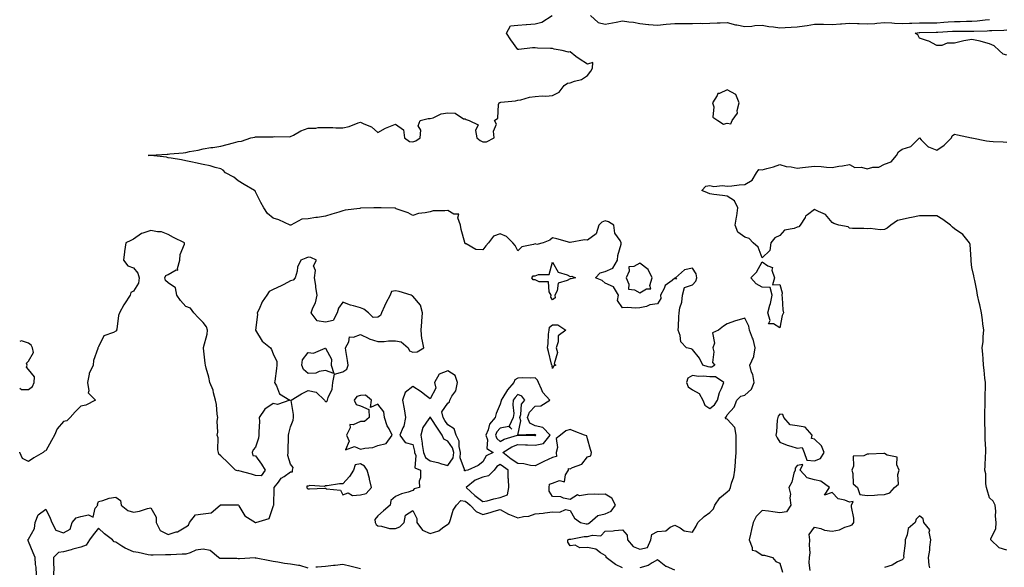
# Model space of a CAD drawing. Units: inches. Extents: x 939443 to 942083, y 7237178 to 7239818.
# Drawn here: x 939443 to 940007, y 7237506 to 7237820 of the extents above; entities that cross this region are included whole.
import ezdxf

# ---------------------------------------------------------------- set-up
doc = ezdxf.new("R2010")
doc.units = ezdxf.units.IN
doc.header["$MEASUREMENT"] = 0
doc.layers.add('Contour_93947237', color=7, linetype='Continuous', true_color=0xaa233a)

msp = doc.modelspace()

# ---------------------------------------------------------------- linework, layer by layer
at = {"layer": 'Contour_93947237'}
for points in [[(939788.05, 7237505.96, 3207), (939783.98, 7237507.85, 3207), (939778.72, 7237511.92, 3207), (939778.68, 7237512.55, 3207), (939778.05, 7237512.97, 3207), (939775.47, 7237514.5, 3207), (939772.77, 7237516.64, 3207), (939768.05, 7237517.6, 3207), (939763.59, 7237517.46, 3207), (939760.94, 7237519.03, 3207), (939758.05, 7237518.57, 3207), (939756.82, 7237520.69, 3207), (939756.67, 7237521.92, 3207), (939757.56, 7237522.41, 3207), (939758.05, 7237522.42, 3207), (939758.54, 7237522.41, 3207), (939766.08, 7237523.89, 3207), (939768.05, 7237523.85, 3207), (939770.84, 7237524.71, 3207), (939775.66, 7237524.31, 3207), (939778.05, 7237526.9, 3207), (939782.8, 7237527.17, 3207), (939783.52, 7237527.39, 3207), (939788.05, 7237527.8, 3207), (939790.76, 7237524.63, 3207), (939790.91, 7237521.92, 3207), (939794.24, 7237518.11, 3207), (939798.05, 7237516.76, 3207), (939802.33, 7237517.64, 3207), (939804.18, 7237521.92, 3207), (939804.92, 7237525.05, 3207), (939808.05, 7237526.76, 3207), (939812.8, 7237527.17, 3207), (939815.43, 7237529.3, 3207), (939818.05, 7237530.44, 3207), (939821.06, 7237528.91, 3207), (939823.34, 7237527.21, 3207), (939828.05, 7237526.36, 3207), (939830.14, 7237529.83, 3207), (939831.2, 7237531.92, 3207), (939834.71, 7237535.26, 3207), (939838.05, 7237537.61, 3207), (939840.22, 7237539.75, 3207), (939840.89, 7237541.92, 3207), (939843.85, 7237546.12, 3207), (939848.05, 7237549.55, 3207), (939849.39, 7237550.58, 3207), (939849.96, 7237551.92, 3207), (939850.47, 7237554.34, 3207), (939851.83, 7237558.14, 3207), (939852.38, 7237561.92, 3207), (939852.71, 7237566.58, 3207), (939852.79, 7237567.18, 3207), (939853.09, 7237571.92, 3207), (939853.08, 7237576.89, 3207), (939853.08, 7237576.95, 3207), (939853.06, 7237581.92, 3207), (939852.37, 7237586.24, 3207), (939848.05, 7237591.01, 3207), (939847.34, 7237591.21, 3207), (939846.73, 7237591.92, 3207), (939847.49, 7237592.48, 3207), (939848.05, 7237593.46, 3207), (939852.03, 7237597.94, 3207), (939853.43, 7237601.92, 3207), (939855.86, 7237604.11, 3207), (939858.05, 7237604.83, 3207), (939861.8, 7237608.17, 3207), (939863.33, 7237611.92, 3207), (939862.65, 7237616.52, 3207), (939861.99, 7237617.98, 3207), (939860.98, 7237621.92, 3207), (939863.17, 7237626.8, 3207), (939863.14, 7237627.01, 3207), (939864.05, 7237631.92, 3207), (939862.88, 7237636.75, 3207), (939862.51, 7237637.46, 3207), (939860.8, 7237641.92, 3207), (939860.37, 7237644.24, 3207), (939858.05, 7237648.81, 3207), (939853.58, 7237647.45, 3207), (939852.74, 7237647.23, 3207), (939848.05, 7237645.57, 3207), (939845.8, 7237644.17, 3207), (939842.91, 7237641.92, 3207), (939839.6, 7237640.37, 3207), (939840.64, 7237634.51, 3207), (939839.8, 7237631.92, 3207), (939840.41, 7237629.56, 3207), (939839.65, 7237623.52, 3207), (939840.97, 7237621.92, 3207), (939839.18, 7237620.79, 3207), (939838.05, 7237620.81, 3207), (939837.04, 7237620.91, 3207), (939834.09, 7237621.92, 3207), (939832.04, 7237625.91, 3207), (939828.05, 7237630.93, 3207), (939827.31, 7237631.18, 3207), (939824.72, 7237631.92, 3207), (939821.35, 7237635.22, 3207), (939821.1, 7237638.87, 3207), (939819.98, 7237641.92, 3207), (939820.09, 7237643.96, 3207), (939820.34, 7237649.63, 3207), (939820.46, 7237651.92, 3207), (939820.8, 7237654.67, 3207), (939822.05, 7237657.92, 3207), (939822.33, 7237661.92, 3207), (939823.53, 7237666.44, 3207), (939828.05, 7237667.82, 3207), (939830.06, 7237669.91, 3207), (939830.69, 7237671.92, 3207), (939830.26, 7237674.13, 3207), (939828.05, 7237677.36, 3207), (939823.56, 7237676.41, 3207), (939818.36, 7237671.92, 3207), (939818.93, 7237671.04, 3207), (939818.05, 7237671.63, 3207), (939816.46, 7237670.33, 3207), (939812.48, 7237667.49, 3207), (939811.85, 7237665.72, 3207), (939809.75, 7237661.92, 3207), (939809.96, 7237660.01, 3207), (939808.05, 7237657.02, 3207), (939803.61, 7237656.36, 3207), (939801.71, 7237655.58, 3207), (939798.05, 7237654.71, 3207), (939795.43, 7237654.54, 3207), (939791.01, 7237654.88, 3207), (939788.05, 7237654.75, 3207), (939785.14, 7237659.01, 3207), (939785.81, 7237661.92, 3207), (939782.91, 7237666.78, 3207), (939778.05, 7237668.77, 3207), (939776.47, 7237670.34, 3207), (939772.69, 7237671.92, 3207), (939775.22, 7237674.75, 3207), (939778.05, 7237675.58, 3207), (939782.57, 7237677.4, 3207), (939785.22, 7237681.92, 3207), (939785.34, 7237684.63, 3207), (939787.23, 7237691.1, 3207), (939787.3, 7237691.92, 3207), (939786.71, 7237693.26, 3207), (939783.65, 7237697.52, 3207), (939783.01, 7237701.92, 3207), (939780.11, 7237703.98, 3207), (939778.05, 7237704.42, 3207), (939776.18, 7237703.79, 3207), (939774.47, 7237701.92, 3207), (939772.95, 7237697.02, 3207), (939768.05, 7237693.44, 3207), (939766.32, 7237693.65, 3207), (939758.16, 7237692.03, 3207), (939758.05, 7237692.06, 3207), (939757.87, 7237692.1, 3207), (939750.42, 7237694.29, 3207), (939748.05, 7237694.71, 3207), (939746.53, 7237693.44, 3207), (939742.55, 7237691.92, 3207), (939738.93, 7237691.04, 3207), (939738.05, 7237691.4, 3207), (939737.14, 7237691.01, 3207), (939730.34, 7237689.63, 3207), (939728.05, 7237687.3, 3207), (939726.6, 7237690.47, 3207), (939725.26, 7237691.92, 3207), (939721.63, 7237695.5, 3207), (939718.05, 7237696.97, 3207), (939714.24, 7237695.73, 3207), (939711.44, 7237691.92, 3207), (939709.74, 7237690.23, 3207), (939708.05, 7237687.94, 3207), (939704.17, 7237688.04, 3207), (939698.6, 7237691.37, 3207), (939698.05, 7237691.42, 3207), (939697.92, 7237691.79, 3207), (939697.89, 7237691.92, 3207), (939697.86, 7237692.11, 3207), (939695.76, 7237699.63, 3207), (939695.38, 7237701.92, 3207), (939693.85, 7237706.12, 3207), (939694.39, 7237708.26, 3207), (939691.59, 7237708.38, 3207), (939688.05, 7237710.48, 3207), (939686.3, 7237710.17, 3207), (939679.77, 7237710.2, 3207), (939678.05, 7237709.72, 3207), (939675.14, 7237709.01, 3207), (939671.27, 7237708.7, 3207), (939668.05, 7237707.48, 3207), (939665.29, 7237709.16, 3207), (939658.54, 7237711.43, 3207), (939658.05, 7237711.65, 3207), (939657.78, 7237711.65, 3207), (939649.87, 7237711.92, 3207), (939648.14, 7237712.01, 3207), (939647.96, 7237712.01, 3207), (939645.73, 7237711.92, 3207), (939638.28, 7237711.69, 3207), (939638.05, 7237711.66, 3207), (939637.71, 7237711.58, 3207), (939629.4, 7237710.57, 3207), (939628.05, 7237710.2, 3207), (939625.61, 7237709.49, 3207), (939621.74, 7237708.23, 3207), (939618.05, 7237707.24, 3207), (939613.51, 7237706.45, 3207), (939612.48, 7237706.35, 3207), (939608.05, 7237705.68, 3207), (939604.47, 7237705.5, 3207), (939598.16, 7237702.03, 3207), (939598.05, 7237702.02, 3207), (939597.9, 7237702.07, 3207), (939591.27, 7237705.14, 3207), (939588.05, 7237705.95, 3207), (939584.89, 7237708.76, 3207), (939582.75, 7237711.92, 3207), (939581.05, 7237714.92, 3207), (939578.05, 7237721.13, 3207), (939577.8, 7237721.67, 3207), (939577.44, 7237721.92, 3207), (939571.45, 7237725.33, 3207), (939568.05, 7237727.39, 3207), (939565.55, 7237729.42, 3207), (939560.79, 7237731.92, 3207), (939559.55, 7237733.42, 3207), (939558.05, 7237734.26, 3207), (939554.97, 7237735, 3207), (939552.05, 7237735.92, 3207), (939548.05, 7237736.69, 3207), (939543.72, 7237737.59, 3207), (939541.94, 7237738.03, 3207), (939538.05, 7237738.91, 3207), (939535.58, 7237739.45, 3207), (939529.7, 7237740.28, 3207), (939528.05, 7237740.58, 3207), (939526.97, 7237740.84, 3207), (939518.13, 7237741.83, 3207), (939518.05, 7237741.85, 3207), (939518, 7237741.86, 3207), (939516.47, 7237741.92, 3207), (939518, 7237741.97, 3207), (939518.1, 7237741.97, 3207), (939527.37, 7237742.6, 3207), (939528.05, 7237742.61, 3207), (939528.87, 7237742.74, 3207), (939536.64, 7237743.33, 3207), (939538.05, 7237743.58, 3207), (939540.21, 7237744.08, 3207), (939545.12, 7237744.85, 3207), (939548.05, 7237745.68, 3207), (939552.5, 7237746.36, 3207), (939553.52, 7237746.44, 3207), (939558.05, 7237747.29, 3207), (939561.81, 7237748.16, 3207), (939565.32, 7237749.19, 3207), (939568.05, 7237749.88, 3207), (939569.91, 7237750.06, 3207), (939575.36, 7237751.92, 3207), (939577.57, 7237752.4, 3207), (939578.05, 7237752.55, 3207), (939578.68, 7237752.55, 3207), (939587.42, 7237752.55, 3207), (939588.05, 7237752.56, 3207), (939588.79, 7237752.66, 3207), (939597.35, 7237752.62, 3207), (939598.05, 7237752.75, 3207), (939599.67, 7237753.53, 3207), (939604, 7237755.97, 3207), (939608.05, 7237757.43, 3207), (939612.44, 7237757.53, 3207), (939613.93, 7237757.8, 3207), (939618.05, 7237757.93, 3207), (939622.17, 7237757.8, 3207), (939623.9, 7237757.77, 3207), (939628.05, 7237757.66, 3207), (939631.54, 7237758.43, 3207), (939636.69, 7237760.56, 3207), (939638.05, 7237760.97, 3207), (939640.02, 7237759.95, 3207), (939644.39, 7237758.26, 3207), (939648.05, 7237754.98, 3207), (939652.4, 7237757.57, 3207), (939654.34, 7237758.21, 3207), (939658.05, 7237759.77, 3207), (939662.68, 7237756.55, 3207), (939663.32, 7237751.92, 3207), (939666.05, 7237749.92, 3207), (939668.05, 7237749.61, 3207), (939669.74, 7237750.23, 3207), (939672.27, 7237751.92, 3207), (939672.57, 7237756.44, 3207), (939671.14, 7237758.83, 3207), (939672.25, 7237761.92, 3207), (939676.88, 7237763.09, 3207), (939678.05, 7237763.03, 3207), (939679.6, 7237763.47, 3207), (939684.3, 7237765.67, 3207), (939688.05, 7237766.28, 3207), (939692.27, 7237766.14, 3207), (939697.05, 7237762.92, 3207), (939698.05, 7237762.77, 3207), (939698.62, 7237762.49, 3207), (939700.25, 7237761.92, 3207), (939705.45, 7237759.32, 3207), (939703.89, 7237756.08, 3207), (939704.69, 7237751.92, 3207), (939706.54, 7237750.41, 3207), (939708.05, 7237749.63, 3207), (939710.2, 7237749.77, 3207), (939714.59, 7237751.92, 3207), (939714.12, 7237755.85, 3207), (939715.93, 7237759.8, 3207), (939714.79, 7237761.92, 3207), (939716.7, 7237763.27, 3207), (939717.17, 7237771.04, 3207), (939717.52, 7237771.92, 3207), (939717.8, 7237772.17, 3207), (939718.05, 7237772.21, 3207), (939718.42, 7237772.29, 3207), (939726.86, 7237773.11, 3207), (939728.05, 7237773.46, 3207), (939729.92, 7237773.79, 3207), (939734.77, 7237775.2, 3207), (939738.05, 7237775.66, 3207), (939742.1, 7237775.97, 3207), (939744.19, 7237775.78, 3207), (939748.05, 7237776.17, 3207), (939751.83, 7237778.14, 3207), (939754.61, 7237781.92, 3207), (939756.63, 7237783.34, 3207), (939758.05, 7237783.5, 3207), (939760.6, 7237784.47, 3207), (939764.64, 7237785.33, 3207), (939768.05, 7237787.59, 3207), (939769.93, 7237790.04, 3207), (939770.87, 7237791.92, 3207), (939771.11, 7237794.98, 3207), (939768.05, 7237794.16, 3207), (939763.26, 7237797.13, 3207), (939761.38, 7237798.59, 3207), (939758.05, 7237801.1, 3207), (939757.2, 7237801.07, 3207), (939753.57, 7237801.92, 3207), (939748.91, 7237802.78, 3207), (939748.05, 7237803.1, 3207), (939746.84, 7237803.13, 3207), (939739.49, 7237803.36, 3207), (939738.05, 7237803.39, 3207), (939736.59, 7237803.38, 3207), (939728.73, 7237802.6, 3207), (939728.05, 7237802.59, 3207), (939724.12, 7237807.99, 3207), (939721.69, 7237811.92, 3207), (939723.9, 7237816.07, 3207), (939728.05, 7237816.47, 3207), (939732.92, 7237816.79, 3207), (939733.17, 7237816.8, 3207), (939738.05, 7237817.14, 3207), (939741.86, 7237818.11, 3207), (939747.72, 7237821.92, 3207)], [(939769.65, 7237821.92, 3207), (939774.12, 7237817.99, 3207), (939778.05, 7237817.03, 3207), (939782.3, 7237817.67, 3207), (939784.36, 7237818.23, 3207), (939788.05, 7237818.91, 3207), (939791.61, 7237818.36, 3207), (939794.29, 7237818.16, 3207), (939798.05, 7237817.45, 3207), (939802.88, 7237816.75, 3207), (939803.14, 7237816.83, 3207), (939808.05, 7237816.51, 3207), (939813.04, 7237816.91, 3207), (939813.06, 7237816.91, 3207), (939818.05, 7237817.37, 3207), (939822.58, 7237817.39, 3207), (939823.48, 7237817.35, 3207), (939828.05, 7237817.37, 3207), (939832.45, 7237817.52, 3207), (939833.58, 7237817.45, 3207), (939838.05, 7237817.57, 3207), (939842.3, 7237817.67, 3207), (939843.93, 7237817.8, 3207), (939848.05, 7237817.91, 3207), (939852.71, 7237816.58, 3207), (939853.43, 7237816.54, 3207), (939858.05, 7237815.61, 3207), (939862.03, 7237815.9, 3207), (939863.8, 7237816.17, 3207), (939868.05, 7237816.42, 3207), (939871.82, 7237815.69, 3207), (939874.54, 7237815.43, 3207), (939878.05, 7237814.85, 3207), (939881.14, 7237815.01, 3207), (939884.65, 7237815.32, 3207), (939888.05, 7237815.48, 3207), (939892.23, 7237816.1, 3207), (939893.77, 7237816.2, 3207), (939898.05, 7237816.97, 3207), (939903.04, 7237816.91, 3207), (939903.06, 7237816.91, 3207), (939908.05, 7237816.86, 3207), (939912.77, 7237817.2, 3207), (939913.41, 7237817.28, 3207), (939918.05, 7237817.64, 3207), (939922.55, 7237817.42, 3207), (939923.46, 7237817.33, 3207), (939928.05, 7237817.13, 3207), (939932.54, 7237817.43, 3207), (939933.7, 7237817.57, 3207), (939938.05, 7237817.9, 3207), (939942.3, 7237817.67, 3207), (939943.73, 7237817.6, 3207), (939948.05, 7237817.37, 3207), (939952.41, 7237817.56, 3207), (939953.64, 7237817.51, 3207), (939958.05, 7237817.68, 3207), (939962.24, 7237817.73, 3207), (939963.87, 7237817.74, 3207), (939968.05, 7237817.79, 3207), (939971.92, 7237818.05, 3207), (939974.38, 7237818.25, 3207), (939978.05, 7237818.5, 3207), (939981.4, 7237818.57, 3207), (939984.89, 7237818.76, 3207), (939988.05, 7237818.81, 3207), (939990.98, 7237818.99, 3207), (939995.56, 7237819.43, 3207), (939998.05, 7237819.59, 3207)], [(940008.05, 7237799.19, 3206), (940006.02, 7237799.89, 3206), (940003.64, 7237801.92, 3206), (940000.73, 7237804.6, 3206), (939998.05, 7237805.75, 3206), (939993.29, 7237807.16, 3206), (939992.74, 7237807.23, 3206), (939988.05, 7237808.3, 3206), (939983.52, 7237807.39, 3206), (939982.64, 7237807.33, 3206), (939978.05, 7237806.06, 3206), (939973.84, 7237806.13, 3206), (939970.91, 7237804.78, 3206), (939968.05, 7237804.88, 3206), (939963.38, 7237807.25, 3206), (939962.55, 7237807.42, 3206), (939958.05, 7237808.95, 3206), (939957.08, 7237810.95, 3206), (939955.62, 7237811.92, 3206), (939957.78, 7237812.19, 3206), (939958.05, 7237812.2, 3206), (939958.34, 7237812.21, 3206), (939967.6, 7237812.37, 3206), (939968.05, 7237812.37, 3206), (939968.54, 7237812.41, 3206), (939977.03, 7237812.94, 3206), (939978.05, 7237813.01, 3206), (939979.16, 7237813.03, 3206), (939987.07, 7237812.9, 3206), (939988.05, 7237812.92, 3206), (939989.11, 7237812.98, 3206), (939996.76, 7237813.21, 3206), (939998.05, 7237813.3, 3206), (939999.51, 7237813.38, 3206), (940006.31, 7237813.66, 3206), (940008.05, 7237813.77, 3206)], [(940008.05, 7237516.14, 3206), (940003.58, 7237517.45, 3206), (939998.82, 7237521.92, 3206), (939998.94, 7237522.81, 3206), (940001.69, 7237528.28, 3206), (940001.92, 7237531.92, 3206), (940001.61, 7237535.48, 3206), (940001.66, 7237538.31, 3206), (940001.39, 7237541.92, 3206), (940000.21, 7237544.08, 3206), (939998.05, 7237545.98, 3206), (939996.71, 7237550.58, 3206), (939996.32, 7237551.92, 3206), (939996, 7237553.97, 3206), (939995.95, 7237559.82, 3206), (939995.47, 7237561.92, 3206), (939995.62, 7237564.35, 3206), (939995.88, 7237569.75, 3206), (939996.01, 7237571.92, 3206), (939996.09, 7237573.88, 3206), (939995.65, 7237579.52, 3206), (939995.72, 7237581.92, 3206), (939995.72, 7237584.25, 3206), (939995.46, 7237589.33, 3206), (939995.45, 7237591.92, 3206), (939995.38, 7237594.59, 3206), (939995.74, 7237599.61, 3206), (939995.67, 7237601.92, 3206), (939995.65, 7237604.32, 3206), (939995.8, 7237609.67, 3206), (939995.78, 7237611.92, 3206), (939995.48, 7237614.49, 3206), (939995.11, 7237618.98, 3206), (939994.74, 7237621.92, 3206), (939994.45, 7237625.52, 3206), (939994.27, 7237628.14, 3206), (939993.95, 7237631.92, 3206), (939994.42, 7237635.55, 3206), (939994.52, 7237638.39, 3206), (939994.91, 7237641.92, 3206), (939994.38, 7237645.59, 3206), (939994.03, 7237647.9, 3206), (939993.46, 7237651.92, 3206), (939992.56, 7237656.43, 3206), (939992.24, 7237657.73, 3206), (939991.33, 7237661.92, 3206), (939990.86, 7237664.73, 3206), (939989.67, 7237670.3, 3206), (939989.37, 7237671.92, 3206), (939989.14, 7237673.01, 3206), (939988.05, 7237677.83, 3206), (939987.57, 7237681.44, 3206), (939987.64, 7237681.92, 3206), (939987.54, 7237682.43, 3206), (939986.99, 7237690.86, 3206), (939986.71, 7237691.92, 3206), (939982.86, 7237696.73, 3206), (939978.05, 7237699.86, 3206), (939977.04, 7237700.91, 3206), (939975.76, 7237701.92, 3206), (939971.45, 7237705.32, 3206), (939968.05, 7237707.38, 3206), (939963.46, 7237707.33, 3206), (939962.63, 7237707.34, 3206), (939958.05, 7237707.3, 3206), (939953.52, 7237706.45, 3206), (939952.29, 7237706.16, 3206), (939948.05, 7237705.29, 3206), (939945.38, 7237704.59, 3206), (939941.57, 7237701.92, 3206), (939939.59, 7237700.38, 3206), (939938.05, 7237699.6, 3206), (939935.54, 7237699.41, 3206), (939929.85, 7237700.12, 3206), (939928.05, 7237699.92, 3206), (939926.22, 7237700.09, 3206), (939919.79, 7237700.18, 3206), (939918.05, 7237700.31, 3206), (939917.25, 7237701.12, 3206), (939911.79, 7237701.92, 3206), (939909.07, 7237702.94, 3206), (939908.05, 7237703.45, 3206), (939904.33, 7237708.2, 3206), (939900.2, 7237709.77, 3206), (939898.05, 7237710.96, 3206), (939894.01, 7237707.88, 3206), (939892.84, 7237707.13, 3206), (939892.53, 7237706.4, 3206), (939889.84, 7237701.92, 3206), (939889, 7237700.97, 3206), (939888.05, 7237700.92, 3206), (939886.29, 7237700.16, 3206), (939880.84, 7237699.13, 3206), (939878.05, 7237696.08, 3206), (939875.17, 7237694.8, 3206), (939872.99, 7237691.92, 3206), (939872.41, 7237687.56, 3206), (939868.05, 7237683.3, 3206), (939865.62, 7237689.49, 3206), (939862.84, 7237691.92, 3206), (939860.56, 7237694.43, 3206), (939858.05, 7237695.12, 3206), (939854.09, 7237697.96, 3206), (939852.59, 7237701.92, 3206), (939853.4, 7237706.57, 3206), (939853.43, 7237707.3, 3206), (939854.07, 7237711.92, 3206), (939852.09, 7237715.96, 3206), (939848.05, 7237718.62, 3206), (939845.2, 7237719.07, 3206), (939840.33, 7237719.64, 3206), (939838.05, 7237719.99, 3206), (939836.67, 7237720.54, 3206), (939833.45, 7237721.92, 3206), (939835.71, 7237724.26, 3206), (939838.05, 7237724.72, 3206), (939840.26, 7237724.13, 3206), (939845.27, 7237724.7, 3206), (939848.05, 7237724.29, 3206), (939850.6, 7237724.47, 3206), (939854.92, 7237725.05, 3206), (939858.05, 7237725.25, 3206), (939862.21, 7237727.76, 3206), (939864.82, 7237731.92, 3206), (939866.07, 7237733.9, 3206), (939868.05, 7237733.74, 3206), (939870.64, 7237734.51, 3206), (939874.56, 7237735.41, 3206), (939878.05, 7237736.69, 3206), (939881.72, 7237735.59, 3206), (939884.57, 7237735.4, 3206), (939888.05, 7237734.67, 3206), (939891.1, 7237734.97, 3206), (939894.56, 7237735.41, 3206), (939898.05, 7237735.72, 3206), (939901.71, 7237735.58, 3206), (939904.78, 7237735.19, 3206), (939908.05, 7237735.05, 3206), (939911.83, 7237735.7, 3206), (939914.03, 7237735.94, 3206), (939918.05, 7237736.76, 3206), (939921.09, 7237734.96, 3206), (939924.87, 7237735.1, 3206), (939928.05, 7237734.28, 3206), (939931.26, 7237735.13, 3206), (939934.86, 7237735.11, 3206), (939938.05, 7237736.93, 3206), (939941.77, 7237738.2, 3206), (939944.88, 7237741.92, 3206), (939946.07, 7237743.9, 3206), (939948.05, 7237745.45, 3206), (939953.04, 7237746.93, 3206), (939958.03, 7237751.92, 3206), (939958.04, 7237751.93, 3206), (939958.05, 7237751.96, 3206), (939958.07, 7237751.94, 3206), (939958.07, 7237751.92, 3206), (939959.05, 7237750.92, 3206), (939962.98, 7237746.85, 3206), (939963.14, 7237746.83, 3206), (939968.05, 7237744.92, 3206), (939972.23, 7237747.74, 3206), (939976.36, 7237751.92, 3206), (939976.84, 7237753.13, 3206), (939978.05, 7237754.15, 3206), (939979.86, 7237753.73, 3206), (939987.92, 7237751.92, 3206), (939988.03, 7237751.9, 3206), (939988.05, 7237751.89, 3206), (939988.08, 7237751.89, 3206), (939996.44, 7237750.31, 3206), (939998.05, 7237750, 3206), (940000.16, 7237749.81, 3206), (940005.91, 7237749.78, 3206), (940008.05, 7237749.55, 3206)], [(939452.6, 7237501.92, 3208), (939452.49, 7237506.36, 3208), (939452, 7237507.96, 3208), (939451.82, 7237511.92, 3208), (939450.78, 7237514.64, 3208), (939448.05, 7237520.99, 3208), (939447.78, 7237521.65, 3208), (939447.66, 7237521.92, 3208), (939447.81, 7237522.16, 3208), (939448.05, 7237522.4, 3208), (939451.43, 7237528.54, 3208), (939451.88, 7237531.92, 3208), (939453.6, 7237536.36, 3208), (939458.05, 7237539.53, 3208), (939460.53, 7237534.4, 3208), (939461.48, 7237531.92, 3208), (939463.74, 7237527.61, 3208), (939468.05, 7237526.08, 3208), (939471.89, 7237528.08, 3208), (939472.97, 7237531.92, 3208), (939475.3, 7237534.67, 3208), (939478.05, 7237535.42, 3208), (939482.42, 7237536.3, 3208), (939485.04, 7237534.93, 3208), (939486.29, 7237540.16, 3208), (939487.65, 7237541.92, 3208), (939487.58, 7237542.39, 3208), (939488.05, 7237543.91, 3208), (939490.63, 7237544.51, 3208), (939494.15, 7237545.82, 3208), (939498.05, 7237546.41, 3208), (939500.65, 7237544.52, 3208), (939501.06, 7237541.92, 3208), (939504.88, 7237538.76, 3208), (939508.05, 7237537.83, 3208), (939511.59, 7237538.38, 3208), (939516.07, 7237539.95, 3208), (939518.05, 7237540.37, 3208), (939521.17, 7237535.04, 3208), (939521.18, 7237531.92, 3208), (939523.47, 7237527.34, 3208), (939528.05, 7237525.06, 3208), (939532.66, 7237526.54, 3208), (939533.36, 7237526.61, 3208), (939538.05, 7237529.45, 3208), (939539.59, 7237530.38, 3208), (939540.18, 7237531.92, 3208), (939543.67, 7237536.3, 3208), (939548.05, 7237536.82, 3208), (939552.61, 7237537.36, 3208), (939557.83, 7237541.92, 3208), (939557.85, 7237542.12, 3208), (939558.05, 7237542.12, 3208), (939558.19, 7237542.06, 3208), (939567.9, 7237542.08, 3208), (939568.05, 7237542.04, 3208), (939568.13, 7237542.01, 3208), (939568.16, 7237541.92, 3208), (939568.43, 7237541.55, 3208), (939571.8, 7237535.67, 3208), (939577.98, 7237531.99, 3208), (939578.05, 7237531.94, 3208), (939578.1, 7237531.97, 3208), (939585.72, 7237534.24, 3208), (939588.05, 7237541.01, 3208), (939588.36, 7237541.61, 3208), (939588.39, 7237541.92, 3208), (939588.43, 7237542.3, 3208), (939588.63, 7237551.34, 3208), (939588.7, 7237551.92, 3208), (939591.1, 7237554.97, 3208), (939592.72, 7237557.25, 3208), (939594.41, 7237558.28, 3208), (939598.05, 7237560.85, 3208), (939599.14, 7237560.83, 3208), (939599.21, 7237561.92, 3208), (939599.52, 7237563.39, 3208), (939598.05, 7237565.38, 3208), (939596.46, 7237570.33, 3208), (939596.68, 7237571.92, 3208), (939596.71, 7237573.26, 3208), (939596.85, 7237580.73, 3208), (939596.89, 7237581.92, 3208), (939597.11, 7237582.86, 3208), (939598.05, 7237586.71, 3208), (939599.59, 7237590.38, 3208), (939599.64, 7237591.92, 3208), (939599.76, 7237593.63, 3208), (939598.31, 7237601.67, 3208), (939598.34, 7237601.92, 3208), (939604.37, 7237605.6, 3208), (939608.05, 7237607.43, 3208), (939612.63, 7237606.51, 3208), (939617.42, 7237601.92, 3208), (939617.66, 7237601.54, 3208), (939618.05, 7237601.14, 3208), (939618.76, 7237601.21, 3208), (939619.27, 7237601.92, 3208), (939619.6, 7237603.47, 3208), (939621.86, 7237608.11, 3208), (939622.26, 7237611.92, 3208), (939623.12, 7237616.85, 3208), (939628.05, 7237618.03, 3208), (939630.32, 7237619.65, 3208), (939630.99, 7237621.92, 3208), (939630.72, 7237624.59, 3208), (939629.62, 7237630.35, 3208), (939629.44, 7237631.92, 3208), (939631.47, 7237635.34, 3208), (939631.77, 7237638.2, 3208), (939633.98, 7237637.85, 3208), (939638.05, 7237639.47, 3208), (939642.76, 7237637.21, 3208), (939643.13, 7237637, 3208), (939648.05, 7237635.51, 3208), (939651.66, 7237635.53, 3208), (939654.13, 7237635.84, 3208), (939658.05, 7237635.86, 3208), (939661.39, 7237635.26, 3208), (939665.39, 7237631.92, 3208), (939666.17, 7237630.04, 3208), (939668.05, 7237629.41, 3208), (939670.45, 7237629.52, 3208), (939674.31, 7237631.92, 3208), (939673.4, 7237636.57, 3208), (939673.12, 7237636.99, 3208), (939672.87, 7237641.92, 3208), (939673.16, 7237646.81, 3208), (939673.18, 7237647.05, 3208), (939673.48, 7237651.92, 3208), (939672.37, 7237656.24, 3208), (939668.05, 7237661.46, 3208), (939667.74, 7237661.61, 3208), (939667.07, 7237661.92, 3208), (939660.28, 7237664.15, 3208), (939658.05, 7237664.45, 3208), (939655.9, 7237664.07, 3208), (939655.05, 7237661.92, 3208), (939652.51, 7237657.46, 3208), (939651.82, 7237655.69, 3208), (939650.11, 7237651.92, 3208), (939649.55, 7237650.42, 3208), (939648.05, 7237649.37, 3208), (939645.37, 7237649.24, 3208), (939642.64, 7237651.92, 3208), (939640.07, 7237653.94, 3208), (939638.05, 7237654.76, 3208), (939634.09, 7237655.88, 3208), (939632.29, 7237656.16, 3208), (939628.05, 7237657.88, 3208), (939625.47, 7237654.5, 3208), (939624.75, 7237651.92, 3208), (939622.48, 7237647.49, 3208), (939618.05, 7237646.47, 3208), (939613.34, 7237647.2, 3208), (939609.76, 7237651.92, 3208), (939610.8, 7237654.67, 3208), (939612.4, 7237657.57, 3208), (939613.33, 7237661.92, 3208), (939612.53, 7237666.4, 3208), (939612.42, 7237667.55, 3208), (939611.74, 7237671.92, 3208), (939612.29, 7237676.16, 3208), (939611.26, 7237678.72, 3208), (939612.99, 7237681.92, 3208), (939609.65, 7237683.52, 3208), (939608.05, 7237683.79, 3208), (939606.76, 7237683.21, 3208), (939603.92, 7237681.92, 3208), (939601.96, 7237678, 3208), (939601.74, 7237675.61, 3208), (939600.68, 7237671.92, 3208), (939599.5, 7237670.47, 3208), (939598.05, 7237670.09, 3208), (939594.28, 7237668.15, 3208), (939592.7, 7237667.26, 3208), (939588.05, 7237665.26, 3208), (939585.86, 7237664.11, 3208), (939584.49, 7237661.92, 3208), (939581.88, 7237658.09, 3208), (939580, 7237653.87, 3208), (939579, 7237651.92, 3208), (939579.03, 7237650.94, 3208), (939578.05, 7237641.94, 3208), (939578.05, 7237641.92, 3208), (939578.05, 7237641.91, 3208), (939581.86, 7237635.74, 3208), (939586.62, 7237631.92, 3208), (939587.09, 7237630.96, 3208), (939588.05, 7237628.44, 3208), (939590.11, 7237623.98, 3208), (939590.15, 7237621.92, 3208), (939589.91, 7237620.06, 3208), (939588.97, 7237612.84, 3208), (939588.85, 7237611.92, 3208), (939589.96, 7237610.01, 3208), (939591.69, 7237605.55, 3208), (939597.57, 7237601.92, 3208), (939590.61, 7237599.36, 3208), (939588.05, 7237600.03, 3208), (939583.24, 7237596.73, 3208), (939580.05, 7237591.92, 3208), (939580.18, 7237589.79, 3208), (939579.83, 7237583.71, 3208), (939579.97, 7237581.92, 3208), (939579.76, 7237580.21, 3208), (939578.05, 7237575.1, 3208), (939576.57, 7237573.4, 3208), (939576.09, 7237571.92, 3208), (939576.41, 7237570.28, 3208), (939578.05, 7237570.12, 3208), (939581.41, 7237565.28, 3208), (939583.49, 7237561.92, 3208), (939581.31, 7237558.66, 3208), (939578.05, 7237558.8, 3208), (939575.62, 7237559.5, 3208), (939568.52, 7237561.44, 3208), (939568.05, 7237561.58, 3208), (939567.66, 7237561.53, 3208), (939566.61, 7237561.92, 3208), (939562.27, 7237566.14, 3208), (939558.05, 7237570.1, 3208), (939557.05, 7237570.92, 3208), (939556.73, 7237571.92, 3208), (939556.42, 7237573.55, 3208), (939556.57, 7237580.44, 3208), (939556.08, 7237581.92, 3208), (939556.43, 7237583.54, 3208), (939556.11, 7237589.98, 3208), (939556.38, 7237591.92, 3208), (939556.04, 7237593.93, 3208), (939555.59, 7237599.46, 3208), (939555.09, 7237601.92, 3208), (939553.96, 7237606.01, 3208), (939553.83, 7237607.7, 3208), (939551.75, 7237611.92, 3208), (939551.2, 7237615.07, 3208), (939549.67, 7237620.3, 3208), (939549.33, 7237621.92, 3208), (939549.18, 7237623.05, 3208), (939548.24, 7237631.73, 3208), (939548.21, 7237631.92, 3208), (939548.24, 7237632.11, 3208), (939550.29, 7237639.68, 3208), (939550.51, 7237641.92, 3208), (939549.97, 7237643.84, 3208), (939548.05, 7237646.32, 3208), (939545.25, 7237649.12, 3208), (939542.72, 7237651.92, 3208), (939540.75, 7237654.62, 3208), (939538.05, 7237655.52, 3208), (939534.98, 7237658.84, 3208), (939532.88, 7237661.92, 3208), (939532.26, 7237666.13, 3208), (939528.05, 7237669.12, 3208), (939526.43, 7237670.3, 3208), (939526.12, 7237671.92, 3208), (939526.71, 7237673.26, 3208), (939528.05, 7237673.82, 3208), (939532.62, 7237676.49, 3208), (939533.61, 7237676.36, 3208), (939533.26, 7237677.13, 3208), (939534.7, 7237681.92, 3208), (939534.81, 7237685.15, 3208), (939537.34, 7237691.21, 3208), (939537.4, 7237691.92, 3208), (939531.11, 7237694.98, 3208), (939528.05, 7237696.65, 3208), (939524.25, 7237698.12, 3208), (939521.8, 7237698.17, 3208), (939518.05, 7237699.01, 3208), (939513.56, 7237697.43, 3208), (939512.64, 7237697.32, 3208), (939508.05, 7237693.94, 3208), (939506.68, 7237693.29, 3208), (939503.68, 7237691.92, 3208), (939502.94, 7237687.03, 3208), (939502.94, 7237686.8, 3208), (939502.34, 7237681.92, 3208), (939504.86, 7237678.73, 3208), (939508.05, 7237677.63, 3208), (939510.72, 7237674.59, 3208), (939511.36, 7237671.92, 3208), (939511.08, 7237668.88, 3208), (939508.05, 7237664.3, 3208), (939506.55, 7237663.42, 3208), (939506.17, 7237661.92, 3208), (939502.91, 7237657.06, 3208), (939502.63, 7237656.51, 3208), (939500.16, 7237651.92, 3208), (939499.64, 7237650.33, 3208), (939498.62, 7237642.5, 3208), (939498.48, 7237641.92, 3208), (939498.33, 7237641.65, 3208), (939498.05, 7237641.38, 3208), (939496.78, 7237640.64, 3208), (939491.24, 7237638.74, 3208), (939488.05, 7237632.42, 3208), (939487.89, 7237632.08, 3208), (939487.72, 7237631.92, 3208), (939487.68, 7237631.55, 3208), (939485.31, 7237624.66, 3208), (939485.13, 7237621.92, 3208), (939482.82, 7237617.15, 3208), (939482.85, 7237616.71, 3208), (939481.79, 7237611.92, 3208), (939482.66, 7237607.31, 3208), (939482.23, 7237606.1, 3208), (939486.33, 7237601.92, 3208), (939480.93, 7237599.04, 3208), (939478.05, 7237598.38, 3208), (939474.83, 7237595.14, 3208), (939471.89, 7237591.92, 3208), (939469.98, 7237589.99, 3208), (939468.05, 7237589.74, 3208), (939464.38, 7237585.58, 3208), (939463, 7237581.92, 3208), (939461.23, 7237578.74, 3208), (939458.05, 7237572.83, 3208), (939457.29, 7237572.68, 3208), (939456.51, 7237571.92, 3208), (939451.01, 7237568.96, 3208), (939448.05, 7237566.8, 3208), (939444.64, 7237568.51, 3208), (939443.06, 7237571.92, 3208), (939443, 7237572.13, 3208)], [(939443, 7237608.73, 3208), (939444.09, 7237607.96, 3208), (939448.05, 7237608.07, 3208), (939450.31, 7237609.66, 3208), (939451.23, 7237611.92, 3208), (939451.39, 7237615.27, 3208), (939448.05, 7237619.39, 3208), (939446.83, 7237620.7, 3208), (939447.19, 7237621.92, 3208), (939446.92, 7237623.05, 3208), (939448.05, 7237624.21, 3208), (939450.88, 7237629.09, 3208), (939450.36, 7237631.92, 3208), (939449.56, 7237633.42, 3208), (939448.05, 7237634.57, 3208), (939444.04, 7237635.92, 3208), (939443, 7237635.45, 3208)], [(939895.47, 7237504.5, 3207), (939894.98, 7237508.85, 3207), (939895.17, 7237511.92, 3207), (939895.43, 7237514.54, 3207), (939895.07, 7237518.94, 3207), (939895.29, 7237521.92, 3207), (939894.83, 7237525.14, 3207), (939898.05, 7237529.21, 3207), (939901.53, 7237528.44, 3207), (939903.65, 7237527.52, 3207), (939908.05, 7237526.98, 3207), (939912.2, 7237527.77, 3207), (939915.31, 7237529.18, 3207), (939918.05, 7237530, 3207), (939919.47, 7237530.5, 3207), (939920.54, 7237531.92, 3207), (939920.54, 7237534.41, 3207), (939919.16, 7237540.81, 3207), (939919.16, 7237541.92, 3207), (939920.07, 7237543.94, 3207), (939918.05, 7237543.47, 3207), (939915.3, 7237544.67, 3207), (939911.59, 7237545.46, 3207), (939908.05, 7237549.07, 3207), (939903.75, 7237547.62, 3207), (939906.46, 7237551.92, 3207), (939901.67, 7237555.54, 3207), (939898.05, 7237556.36, 3207), (939893.68, 7237557.55, 3207), (939889.81, 7237561.92, 3207), (939891.29, 7237565.16, 3207), (939888.05, 7237564.61, 3207), (939886.96, 7237563.01, 3207), (939886.89, 7237561.92, 3207), (939886.19, 7237560.06, 3207), (939884.99, 7237554.98, 3207), (939883.24, 7237551.92, 3207), (939884.23, 7237548.1, 3207), (939883.89, 7237546.08, 3207), (939884.42, 7237541.92, 3207), (939881.95, 7237538.02, 3207), (939878.05, 7237537.53, 3207), (939874.11, 7237537.98, 3207), (939871.63, 7237538.34, 3207), (939868.05, 7237538.78, 3207), (939864.57, 7237535.4, 3207), (939862.84, 7237531.92, 3207), (939861.97, 7237528, 3207), (939861.34, 7237525.21, 3207), (939860.6, 7237521.92, 3207), (939862.35, 7237517.62, 3207), (939862.19, 7237516.06, 3207), (939864.35, 7237515.62, 3207), (939868.05, 7237513.31, 3207), (939869.27, 7237513.14, 3207), (939873.96, 7237511.92, 3207), (939875.81, 7237509.68, 3207), (939878.05, 7237508.67, 3207), (939879.67, 7237503.54, 3207)], [(939963.92, 7237506.05, 3207), (939963.63, 7237507.5, 3207), (939963.29, 7237511.92, 3207), (939963.88, 7237516.09, 3207), (939963.98, 7237517.85, 3207), (939964.47, 7237521.92, 3207), (939963.55, 7237526.42, 3207), (939963.91, 7237527.78, 3207), (939960.59, 7237531.92, 3207), (939960.13, 7237534, 3207), (939958.05, 7237535.74, 3207), (939956.14, 7237533.83, 3207), (939955.65, 7237531.92, 3207), (939951.51, 7237528.46, 3207), (939951.01, 7237524.88, 3207), (939949.77, 7237521.92, 3207), (939949.89, 7237520.08, 3207), (939948.95, 7237512.82, 3207), (939949.05, 7237511.92, 3207), (939948.78, 7237511.19, 3207), (939948.05, 7237510.59, 3207), (939945.52, 7237509.39, 3207), (939942.38, 7237507.59, 3207), (939938.05, 7237506.18, 3207)], [(939608.05, 7237505.89, 3208), (939603.45, 7237507.32, 3208), (939602.67, 7237507.29, 3208), (939598.05, 7237508.14, 3208), (939594.62, 7237508.49, 3208), (939590.67, 7237509.3, 3208), (939588.05, 7237509.63, 3208), (939586.13, 7237510, 3208), (939578.45, 7237511.53, 3208), (939578.05, 7237511.6, 3208), (939577.76, 7237511.63, 3208), (939568.87, 7237511.1, 3208), (939568.05, 7237511.15, 3208), (939567.37, 7237511.24, 3208), (939558.61, 7237511.35, 3208), (939558.05, 7237511.41, 3208), (939557.53, 7237511.4, 3208), (939556.8, 7237511.92, 3208), (939552, 7237515.88, 3208), (939548.05, 7237516.76, 3208), (939543.92, 7237516.05, 3208), (939540.67, 7237514.54, 3208), (939538.05, 7237513.79, 3208), (939536.09, 7237513.88, 3208), (939529.52, 7237513.39, 3208), (939528.05, 7237513.49, 3208), (939526.49, 7237513.47, 3208), (939519.42, 7237513.29, 3208), (939518.05, 7237513.28, 3208), (939516.46, 7237513.51, 3208), (939510.82, 7237514.69, 3208), (939508.05, 7237515.05, 3208), (939503.31, 7237517.18, 3208), (939501.54, 7237518.43, 3208), (939498.05, 7237520.66, 3208), (939497.05, 7237520.91, 3208), (939496.21, 7237521.92, 3208), (939491.64, 7237525.5, 3208), (939488.05, 7237528.71, 3208), (939485.04, 7237524.93, 3208), (939483.02, 7237521.92, 3208), (939481.03, 7237518.94, 3208), (939478.05, 7237517.79, 3208), (939473.37, 7237516.61, 3208), (939472.47, 7237516.34, 3208), (939468.05, 7237515.14, 3208), (939465.22, 7237514.74, 3208), (939462.41, 7237511.92, 3208), (939462.29, 7237507.68, 3208), (939462.52, 7237506.39, 3208), (939462.44, 7237501.92, 3208)], [(939638.05, 7237505.49, 3208), (939633.41, 7237506.56, 3208), (939632.82, 7237506.69, 3208), (939628.05, 7237507.83, 3208), (939623.5, 7237507.37, 3208), (939622.65, 7237507.32, 3208), (939618.05, 7237506.81, 3208), (939613.55, 7237506.42, 3208), (939612.42, 7237506.29, 3208)], [(939818.05, 7237504.71, 3207), (939813.28, 7237506.69, 3207), (939812.9, 7237506.77, 3207), (939808.05, 7237510.56, 3207), (939805.02, 7237508.89, 3207), (939802.72, 7237507.25, 3207), (939798.05, 7237506.01, 3207)]]:
    msp.add_polyline3d(points, dxfattribs=at)
for points in [[(939848.05, 7237760.45, 3207), (939850.02, 7237759.95, 3207), (939850.87, 7237761.92, 3207), (939853.91, 7237766.06, 3207), (939853.75, 7237767.62, 3207), (939854.86, 7237771.92, 3207), (939852.94, 7237776.81, 3207), (939848.05, 7237779.47, 3207), (939843.5, 7237777.37, 3207), (939842.66, 7237777.31, 3207), (939842.27, 7237776.14, 3207), (939839.51, 7237771.92, 3207), (939840.27, 7237769.7, 3207), (939839.84, 7237763.71, 3207), (939842.57, 7237761.92, 3207), (939845.85, 7237759.72, 3207)], [(939748.05, 7237659.36, 3207), (939747.02, 7237660.89, 3207), (939747.18, 7237661.92, 3207), (939746.16, 7237663.81, 3207), (939745.67, 7237669.54, 3207), (939740.41, 7237669.56, 3207), (939738.05, 7237670.7, 3207), (939736.85, 7237670.72, 3207), (939736.11, 7237671.92, 3207), (939736.92, 7237673.05, 3207), (939738.05, 7237672.97, 3207), (939739.94, 7237673.81, 3207), (939746.14, 7237673.83, 3207), (939748.05, 7237680.88, 3207), (939751.17, 7237675.05, 3207), (939756.44, 7237673.53, 3207), (939758.05, 7237672.66, 3207), (939758.99, 7237672.86, 3207), (939761.24, 7237671.92, 3207), (939758.6, 7237671.37, 3207), (939758.05, 7237671.31, 3207), (939756.46, 7237670.33, 3207), (939751.16, 7237668.81, 3207), (939750.67, 7237664.54, 3207), (939749.37, 7237661.92, 3207), (939749.47, 7237660.5, 3207)], [(939798.05, 7237663.32, 3207), (939801.71, 7237665.58, 3207), (939804.32, 7237665.65, 3207), (939803.66, 7237667.53, 3207), (939805.04, 7237671.92, 3207), (939802.83, 7237676.7, 3207), (939798.05, 7237680.3, 3207), (939794.5, 7237678.37, 3207), (939791.77, 7237678.2, 3207), (939791.89, 7237675.76, 3207), (939790.12, 7237671.92, 3207), (939791.75, 7237668.22, 3207), (939791.53, 7237665.4, 3207), (939794.86, 7237665.11, 3207)], [(939878.05, 7237643.2, 3206), (939874.42, 7237645.55, 3206), (939871.7, 7237645.57, 3206), (939872.54, 7237647.43, 3206), (939871.33, 7237651.92, 3206), (939872.37, 7237656.24, 3206), (939872.69, 7237657.28, 3206), (939873.63, 7237661.92, 3206), (939872.53, 7237666.4, 3206), (939868.05, 7237666.52, 3206), (939864.61, 7237668.48, 3206), (939861.54, 7237671.92, 3206), (939864.83, 7237675.14, 3206), (939868.05, 7237681.02, 3206), (939871.26, 7237678.71, 3206), (939873.95, 7237677.82, 3206), (939873.62, 7237676.35, 3206), (939875.05, 7237671.92, 3206), (939873.99, 7237667.86, 3206), (939878.05, 7237668.03, 3206), (939879.47, 7237663.34, 3206), (939879.25, 7237661.92, 3206), (939879.52, 7237660.45, 3206), (939879.79, 7237653.66, 3206), (939880.25, 7237651.92, 3206), (939879.54, 7237650.43, 3206)], [(939748.05, 7237620.06, 3207), (939747.82, 7237621.69, 3207), (939747.6, 7237621.92, 3207), (939747.43, 7237622.54, 3207), (939745.78, 7237629.65, 3207), (939745.1, 7237631.92, 3207), (939745.57, 7237634.4, 3207), (939745.71, 7237639.58, 3207), (939746.05, 7237641.92, 3207), (939746.3, 7237643.67, 3207), (939748.05, 7237645.07, 3207), (939751.04, 7237644.91, 3207), (939755.58, 7237641.92, 3207), (939751.17, 7237638.8, 3207), (939751.31, 7237635.18, 3207), (939750.16, 7237631.92, 3207), (939750.79, 7237629.18, 3207), (939748.9, 7237622.77, 3207), (939749.92, 7237621.92, 3207), (939748.64, 7237621.33, 3207)], [(939618.05, 7237618.91, 3208), (939614.48, 7237618.35, 3208), (939612.56, 7237617.41, 3208), (939608.05, 7237617.1, 3208), (939605.54, 7237619.41, 3208), (939604.48, 7237621.92, 3208), (939604.9, 7237625.07, 3208), (939608.05, 7237629.12, 3208), (939611.25, 7237628.72, 3208), (939617.84, 7237631.71, 3208), (939618.05, 7237631.58, 3208), (939621.44, 7237625.32, 3208), (939621.35, 7237621.92, 3208), (939622.84, 7237617.13, 3208)], [(939768.05, 7237531.11, 3208), (939768.67, 7237531.3, 3208), (939769.27, 7237531.92, 3208), (939773.99, 7237535.98, 3208), (939778.05, 7237536.9, 3208), (939781.52, 7237538.45, 3208), (939784.04, 7237541.92, 3208), (939782.03, 7237545.9, 3208), (939778.05, 7237548.21, 3208), (939774.13, 7237548, 3208), (939771.86, 7237548.11, 3208), (939768.05, 7237547.86, 3208), (939763.37, 7237547.24, 3208), (939762.25, 7237547.72, 3208), (939758.05, 7237545.13, 3208), (939754.2, 7237545.77, 3208), (939752.7, 7237546.57, 3208), (939748.05, 7237546.87, 3208), (939746.01, 7237549.88, 3208), (939746.12, 7237551.92, 3208), (939746.21, 7237553.76, 3208), (939748.05, 7237554.48, 3208), (939751.99, 7237555.86, 3208), (939754.76, 7237555.21, 3208), (939755.38, 7237559.25, 3208), (939757.09, 7237561.92, 3208), (939757.19, 7237562.78, 3208), (939758.05, 7237562.56, 3208), (939759.47, 7237563.34, 3208), (939764.71, 7237565.26, 3208), (939768.05, 7237569.51, 3208), (939769.96, 7237570.01, 3208), (939770.39, 7237571.92, 3208), (939769.83, 7237573.7, 3208), (939768.05, 7237579.69, 3208), (939767.58, 7237581.45, 3208), (939766.39, 7237581.92, 3208), (939760.39, 7237584.26, 3208), (939758.05, 7237585.05, 3208), (939755.6, 7237584.37, 3208), (939752.48, 7237581.92, 3208), (939750.03, 7237579.94, 3208), (939750.91, 7237574.78, 3208), (939750.1, 7237571.92, 3208), (939750.25, 7237569.72, 3208), (939748.05, 7237569.07, 3208), (939743.07, 7237566.9, 3208), (939742.99, 7237566.86, 3208), (939738.05, 7237564.28, 3208), (939735.45, 7237564.52, 3208), (939731.6, 7237565.47, 3208), (939728.05, 7237565.71, 3208), (939724.36, 7237568.23, 3208), (939719.65, 7237571.92, 3208), (939724.74, 7237575.23, 3208), (939728.05, 7237576.56, 3208), (939732.5, 7237576.37, 3208), (939733.67, 7237576.3, 3208), (939738.05, 7237576.11, 3208), (939742.81, 7237577.16, 3208), (939746.67, 7237581.92, 3208), (939742.49, 7237586.36, 3208), (939738.05, 7237587.15, 3208), (939734.96, 7237588.83, 3208), (939733.75, 7237591.92, 3208), (939734.88, 7237595.09, 3208), (939738.05, 7237598.49, 3208), (939741.37, 7237598.6, 3208), (939746.41, 7237601.92, 3208), (939742.38, 7237606.25, 3208), (939741.69, 7237608.28, 3208), (939739.9, 7237611.92, 3208), (939739.38, 7237613.25, 3208), (939738.05, 7237614.63, 3208), (939735.47, 7237614.5, 3208), (939730.75, 7237614.62, 3208), (939728.05, 7237614.51, 3208), (939726.4, 7237613.57, 3208), (939725.91, 7237611.92, 3208), (939722.19, 7237607.78, 3208), (939719.56, 7237603.43, 3208), (939718.57, 7237601.92, 3208), (939718.53, 7237601.44, 3208), (939718.05, 7237599.7, 3208), (939715.69, 7237594.28, 3208), (939715.1, 7237591.92, 3208), (939711.84, 7237588.13, 3208), (939711.1, 7237584.97, 3208), (939709.8, 7237581.92, 3208), (939710.72, 7237579.25, 3208), (939710.39, 7237574.26, 3208), (939713.97, 7237571.92, 3208), (939709.97, 7237570, 3208), (939708.05, 7237566.58, 3208), (939705.42, 7237564.55, 3208), (939699.53, 7237561.92, 3208), (939698.26, 7237561.71, 3208), (939698.05, 7237561.55, 3208), (939697.67, 7237561.54, 3208), (939697.56, 7237561.92, 3208), (939697.68, 7237562.29, 3208), (939695.05, 7237568.92, 3208), (939695.34, 7237571.92, 3208), (939694.49, 7237575.48, 3208), (939694.63, 7237578.5, 3208), (939692.82, 7237581.92, 3208), (939691.65, 7237585.52, 3208), (939688.05, 7237587.86, 3208), (939686.43, 7237590.3, 3208), (939685.37, 7237591.92, 3208), (939684.73, 7237595.24, 3208), (939688.05, 7237600.19, 3208), (939689.01, 7237600.96, 3208), (939689.19, 7237601.92, 3208), (939690.41, 7237604.28, 3208), (939692.65, 7237607.32, 3208), (939693.54, 7237611.92, 3208), (939692.19, 7237616.06, 3208), (939688.05, 7237618.69, 3208), (939683.13, 7237616.84, 3208), (939680.49, 7237611.92, 3208), (939681.17, 7237608.8, 3208), (939678.05, 7237602.74, 3208), (939674.93, 7237605.04, 3208), (939672.79, 7237606.66, 3208), (939668.05, 7237609.74, 3208), (939663.73, 7237606.24, 3208), (939662.07, 7237601.92, 3208), (939663.03, 7237596.94, 3208), (939663.04, 7237596.91, 3208), (939663.89, 7237591.92, 3208), (939662.85, 7237587.12, 3208), (939662.28, 7237586.15, 3208), (939660.55, 7237581.92, 3208), (939663.73, 7237577.6, 3208), (939668.05, 7237576.6, 3208), (939668.94, 7237572.81, 3208), (939669.08, 7237571.92, 3208), (939669.72, 7237570.25, 3208), (939669.27, 7237563.14, 3208), (939672.44, 7237561.92, 3208), (939672.51, 7237557.46, 3208), (939671.71, 7237555.58, 3208), (939671.87, 7237551.92, 3208), (939668.79, 7237551.18, 3208), (939668.05, 7237550.17, 3208), (939665.44, 7237549.31, 3208), (939661.56, 7237548.41, 3208), (939658.05, 7237546.88, 3208), (939655.52, 7237544.45, 3208), (939655.13, 7237541.92, 3208), (939651.34, 7237538.63, 3208), (939648.05, 7237535.77, 3208), (939646.38, 7237533.59, 3208), (939646.42, 7237531.92, 3208), (939646.96, 7237530.83, 3208), (939648.05, 7237529.94, 3208), (939650.09, 7237529.88, 3208), (939654.59, 7237528.46, 3208), (939658.05, 7237528.4, 3208), (939660.59, 7237529.38, 3208), (939663.13, 7237531.92, 3208), (939663.79, 7237536.18, 3208), (939668.05, 7237538.76, 3208), (939670.34, 7237534.21, 3208), (939670.24, 7237531.92, 3208), (939673.58, 7237527.45, 3208), (939678.05, 7237525.68, 3208), (939682.87, 7237527.1, 3208), (939684.96, 7237528.83, 3208), (939688.05, 7237531.04, 3208), (939688.65, 7237531.32, 3208), (939689.04, 7237531.92, 3208), (939689.69, 7237533.56, 3208), (939691.06, 7237538.91, 3208), (939693.02, 7237541.92, 3208), (939695.49, 7237544.48, 3208), (939698.05, 7237544.21, 3208), (939699.26, 7237543.13, 3208), (939700.81, 7237541.92, 3208), (939704.33, 7237538.2, 3208), (939708.05, 7237536.59, 3208), (939712.37, 7237537.6, 3208), (939714.51, 7237538.38, 3208), (939718.05, 7237539.41, 3208), (939722.86, 7237536.73, 3208), (939723.46, 7237536.51, 3208), (939728.05, 7237534.5, 3208), (939731.42, 7237535.29, 3208), (939734.44, 7237535.53, 3208), (939738.05, 7237536.8, 3208), (939742.68, 7237537.29, 3208), (939743.66, 7237537.53, 3208), (939748.05, 7237538.11, 3208), (939752.1, 7237537.87, 3208), (939755.45, 7237539.32, 3208), (939758.05, 7237538.81, 3208), (939760.53, 7237534.4, 3208), (939763.93, 7237531.92, 3208), (939767.26, 7237531.13, 3208)], [(939838.05, 7237597.16, 3208), (939840.69, 7237599.28, 3208), (939842.45, 7237601.92, 3208), (939843.65, 7237606.32, 3208), (939844.78, 7237608.65, 3208), (939846.03, 7237611.92, 3208), (939841.36, 7237615.23, 3208), (939838.05, 7237615.31, 3208), (939834.29, 7237615.68, 3208), (939831.55, 7237615.42, 3208), (939828.05, 7237615.96, 3208), (939825.44, 7237614.53, 3208), (939824.69, 7237611.92, 3208), (939825.58, 7237609.45, 3208), (939828.05, 7237607.89, 3208), (939831.85, 7237605.72, 3208), (939833.95, 7237601.92, 3208), (939835.26, 7237599.13, 3208)], [(939648.05, 7237575.88, 3208), (939652.83, 7237577.14, 3208), (939656.15, 7237581.92, 3208), (939654.44, 7237585.53, 3208), (939653.44, 7237587.31, 3208), (939651.86, 7237591.92, 3208), (939651.44, 7237595.31, 3208), (939648.05, 7237599.71, 3208), (939643.88, 7237597.75, 3208), (939644.42, 7237601.92, 3208), (939640.91, 7237604.78, 3208), (939638.05, 7237604.6, 3208), (939636, 7237603.97, 3208), (939634.37, 7237601.92, 3208), (939635.61, 7237599.48, 3208), (939638.05, 7237598.57, 3208), (939642.78, 7237596.65, 3208), (939643.02, 7237591.92, 3208), (939640.28, 7237589.69, 3208), (939638.05, 7237589.65, 3208), (939633.87, 7237587.74, 3208), (939632.01, 7237587.96, 3208), (939632.14, 7237586.01, 3208), (939630.11, 7237581.92, 3208), (939631.55, 7237578.42, 3208), (939629.58, 7237573.45, 3208), (939634.62, 7237575.35, 3208), (939638.05, 7237573.87, 3208), (939640.63, 7237574.5, 3208), (939645.22, 7237574.75, 3208)], [(939738.05, 7237581.71, 3209), (939738.22, 7237581.75, 3209), (939738.35, 7237581.92, 3209), (939738.21, 7237582.08, 3209), (939738.05, 7237582.11, 3209), (939737.65, 7237582.32, 3209), (939728.1, 7237581.97, 3209), (939729.95, 7237590.02, 3209), (939729.2, 7237591.92, 3209), (939729.83, 7237593.7, 3209), (939730.26, 7237599.71, 3209), (939732.22, 7237601.92, 3209), (939730.34, 7237604.21, 3209), (939728.05, 7237605.1, 3209), (939726.53, 7237603.44, 3209), (939725.53, 7237601.92, 3209), (939725.32, 7237599.19, 3209), (939725.76, 7237594.21, 3209), (939725.49, 7237591.92, 3209), (939723.09, 7237586.96, 3209), (939724.72, 7237585.25, 3209), (939723.03, 7237586.9, 3209), (939718.05, 7237585.83, 3209), (939716.19, 7237583.78, 3209), (939715.39, 7237581.92, 3209), (939716.08, 7237579.95, 3209), (939718.05, 7237578.31, 3209), (939720.34, 7237579.63, 3209), (939728.01, 7237581.88, 3209), (939728.05, 7237581.9, 3209), (939728.07, 7237581.9, 3209), (939737.85, 7237581.72, 3209)], [(939688.05, 7237564.49, 3209), (939691.12, 7237568.85, 3209), (939691.42, 7237571.92, 3209), (939690.76, 7237574.63, 3209), (939688.05, 7237578.46, 3209), (939685.75, 7237579.62, 3209), (939684.79, 7237581.92, 3209), (939682.1, 7237585.97, 3209), (939678.58, 7237591.39, 3209), (939678.24, 7237591.92, 3209), (939678.21, 7237592.08, 3209), (939678.05, 7237592.17, 3209), (939677.84, 7237592.13, 3209), (939677.72, 7237591.92, 3209), (939677.29, 7237591.16, 3209), (939673.71, 7237586.26, 3209), (939672.58, 7237581.92, 3209), (939673.38, 7237577.25, 3209), (939673.45, 7237576.52, 3209), (939674.13, 7237571.92, 3209), (939675.23, 7237569.1, 3209), (939678.05, 7237567.12, 3209), (939682.41, 7237566.28, 3209), (939684.53, 7237565.44, 3209)], [(939898.05, 7237567.17, 3207), (939901.45, 7237568.52, 3207), (939903.54, 7237571.92, 3207), (939902, 7237575.87, 3207), (939898.05, 7237579.63, 3207), (939896.17, 7237580.05, 3207), (939896.7, 7237581.92, 3207), (939892.56, 7237586.43, 3207), (939888.05, 7237587.21, 3207), (939883.95, 7237587.82, 3207), (939880.37, 7237591.92, 3207), (939879.82, 7237593.69, 3207), (939878.05, 7237593.84, 3207), (939877.13, 7237592.84, 3207), (939876.9, 7237591.92, 3207), (939876.66, 7237590.53, 3207), (939876.24, 7237583.73, 3207), (939875.85, 7237581.92, 3207), (939876.52, 7237580.39, 3207), (939878.05, 7237577.95, 3207), (939882.26, 7237576.13, 3207), (939884.32, 7237575.65, 3207), (939888.05, 7237574.44, 3207), (939890.88, 7237574.75, 3207), (939891.96, 7237571.92, 3207), (939893.62, 7237567.49, 3207)], [(939938.05, 7237548.01, 3207), (939941.03, 7237548.94, 3207), (939943.81, 7237551.92, 3207), (939946.05, 7237553.92, 3207), (939945.6, 7237559.47, 3207), (939946.36, 7237561.92, 3207), (939945.11, 7237564.86, 3207), (939945.34, 7237569.21, 3207), (939939.46, 7237570.51, 3207), (939938.05, 7237571.39, 3207), (939937.57, 7237571.44, 3207), (939928.97, 7237571, 3207), (939928.05, 7237571.08, 3207), (939926.25, 7237570.12, 3207), (939920.12, 7237569.85, 3207), (939920.34, 7237564.21, 3207), (939919.27, 7237561.92, 3207), (939919.96, 7237560.01, 3207), (939920.18, 7237554.05, 3207), (939922.61, 7237551.92, 3207), (939923.98, 7237547.85, 3207), (939928.05, 7237547.43, 3207), (939932.35, 7237547.62, 3207), (939933.93, 7237547.8, 3207)], [(939638.05, 7237547.75, 3208), (939641.39, 7237548.58, 3208), (939644.29, 7237551.92, 3208), (939643.3, 7237556.67, 3208), (939643.27, 7237557.14, 3208), (939641.88, 7237561.92, 3208), (939640.36, 7237564.23, 3208), (939638.05, 7237565.47, 3208), (939635.09, 7237564.88, 3208), (939634.17, 7237561.92, 3208), (939631.77, 7237558.2, 3208), (939628.05, 7237554.09, 3208), (939626, 7237553.97, 3208), (939619.05, 7237552.92, 3208), (939618.05, 7237552.85, 3208), (939617.55, 7237552.42, 3208), (939609.15, 7237553.02, 3208), (939608.05, 7237552.71, 3208), (939607.28, 7237552.69, 3208), (939607.33, 7237551.92, 3208), (939607.61, 7237551.48, 3208), (939608.05, 7237551.25, 3208), (939608.8, 7237551.18, 3208), (939617.73, 7237551.6, 3208), (939618.05, 7237551.56, 3208), (939618.7, 7237551.27, 3208), (939626.58, 7237550.46, 3208), (939628.05, 7237547.8, 3208), (939631.11, 7237548.86, 3208), (939633.59, 7237547.46, 3208)], [(939718.05, 7237546.18, 3209), (939722.27, 7237547.7, 3209), (939722.91, 7237551.92, 3209), (939722.89, 7237556.76, 3209), (939722.69, 7237557.28, 3209), (939722.66, 7237561.92, 3209), (939719.89, 7237563.76, 3209), (939718.05, 7237565.17, 3209), (939716.08, 7237563.89, 3209), (939714.68, 7237561.92, 3209), (939711.31, 7237558.66, 3209), (939708.05, 7237557.76, 3209), (939703.79, 7237556.18, 3209), (939698.58, 7237551.92, 3209), (939703.55, 7237547.42, 3209), (939708.05, 7237543.85, 3209), (939710.51, 7237544.38, 3209), (939714.43, 7237545.54, 3209)]]:
    msp.add_polyline3d(points, close=True, dxfattribs=at)

doc.saveas('drawing.dxf')
